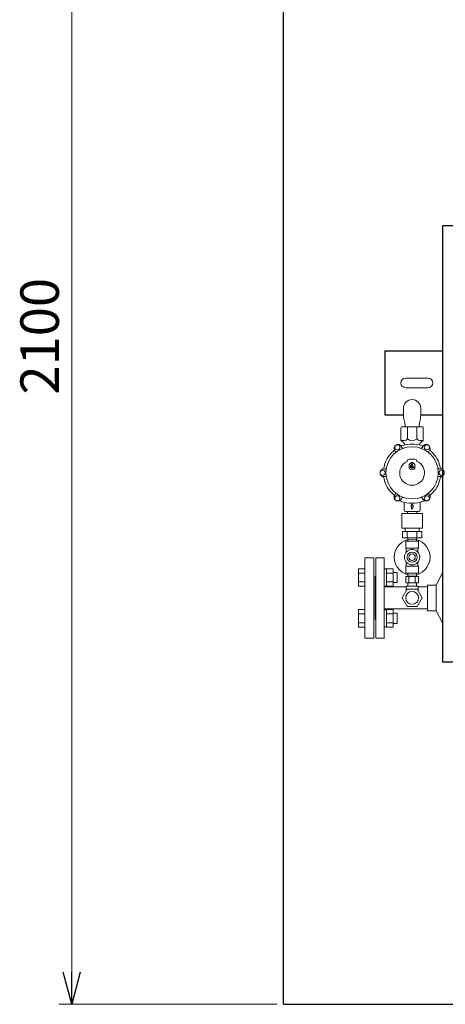
# Model space of a CAD drawing. Units: millimetres. Extents: x -6308 to 8297, y 3026 to 8630.
# Drawn here: x -1591 to -928, y 6150 to 7684 of the extents above; entities that cross this region are included whole.
import ezdxf

# ---------------------------------------------------------------- set-up
doc = ezdxf.new("R2010")
doc.units = ezdxf.units.MM
doc.linetypes.add('CENTER', pattern=[50.8, 31.75, -6.35, 6.35, -6.35])
doc.linetypes.add('実線', pattern=[0])
doc.layers.add('CSLAYER17', color=7, linetype='Continuous')
doc.layers.add('NoLayerName_001', color=7, linetype='Continuous')
doc.layers.add('図面枠', color=7, linetype='Continuous', lineweight=50)
doc.styles.get("Standard").update_dxf_attribs({"font": 'simplex.shx', "bigfont": 'bigfont.shx'})

msp = doc.modelspace()

# ---------------------------------------------------------------- linework, layer by layer
at = {"linetype": '実線', "lineweight": 9, "ltscale": 0.001}
for p, q in [((-1510, 8200.1), (-1510, 6200.1)), ((-1189.8, 6150.1), (-1530, 6150.1))]:
    msp.add_line(p, q, dxfattribs=at)
at = {"color": 0, "linetype": 'ByBlock', "lineweight": -2}
for p, q in [((-1510, 6150.1), (-1523.4, 6200.1)), ((-1496.6, 6200.1), (-1510, 6150.1)), ((-1510, 6150.1), (-1510, 6200.1))]:
    msp.add_line(p, q, dxfattribs=at)
at = {"layer": 'CSLAYER17', "color": 2, "lineweight": 9}
for p, q in [((-968.4, 6891.8), (-990.1, 6891.8)), ((-964.3, 6886.8), (-994.3, 6886.8)), ((-964.3, 6876.8), (-994.3, 6876.8)), ((-969.3, 6871.8), (-989.3, 6871.8)), ((-989.3, 6871.8), (-989.3, 6860.8)), ((-969.3, 6860.8), (-989.3, 6860.8)), ((-988.3, 6860.8), (-988.3, 6854.7)), ((-970.3, 6860.8), (-970.3, 6854.7)), ((-969.3, 6871.8), (-969.3, 6860.8)), ((-969.3, 6832.8), (-989.3, 6832.8)), ((-989.3, 6821.8), (-989.3, 6832.8)), ((-988.3, 6838.8), (-988.3, 6832.8)), ((-970.3, 6838.8), (-970.3, 6832.8)), ((-969.3, 6821.8), (-969.3, 6832.8)), ((-969.3, 6821.8), (-989.3, 6821.8))]:
    msp.add_line(p, q, dxfattribs=at)
for radius in [28, 12, 8, 5]:
    msp.add_circle((-979.3, 6846.8), radius, dxfattribs=at)
at = {"layer": 'NoLayerName_001', "color": 4, "linetype": 'Continuous', "lineweight": 25}
for p, q in [((-431.8, 7363.1), (-931.8, 7363.1)), ((-931.8, 7363.1), (-931.8, 6683.1)), ((-1021.8, 7168.3), (-1021.8, 7068.3)), ((-1021.8, 7168.3), (-931.8, 7168.3)), ((-1021.8, 7068.3), (-992.8, 7068.3)), ((-965.8, 7068.3), (-931.8, 7068.3)), ((-681.8, 6683.1), (-931.8, 6683.1))]:
    msp.add_line(p, q, dxfattribs=at)
at = {"layer": 'NoLayerName_001', "color": 2, "linetype": 'Continuous', "lineweight": 9}
for p, q in [((-989.3, 7125.8), (-954.3, 7125.8)), ((-989.3, 7110.8), (-954.3, 7110.8)), ((-996.8, 7048.3), (-996.8, 7028.6)), ((-963.3, 7049.8), (-995.3, 7049.8)), ((-986.5, 7049.8), (-986.5, 7031.3)), ((-972, 7049.8), (-972, 7031.3)), ((-961.8, 7048.3), (-961.8, 7028.6)), ((-996.8, 7028.6), (-996.8, 7028.3)), ((-996.6, 7028.3), (-996.8, 7028.3)), ((-996.6, 7028.3), (-991.6, 7028.3)), ((-961.9, 7028.3), (-966.9, 7028.3)), ((-962.3, 7028.3), (-961.8, 7028.3)), ((-961.8, 7028.8), (-961.8, 7028.3)), ((-961.8, 7028.6), (-961.8, 7028.3)), ((-961.8, 7028.5), (-961.8, 7028.3)), ((-1005.4, 7011.5), (-1006.5, 7013.3)), ((-995.1, 7017.5), (-996.1, 7019.3)), ((-963.5, 7017.5), (-962.5, 7019.3)), ((-963.5, 7017.5), (-962.5, 7019.3)), ((-953.1, 7011.5), (-952.1, 7013.3)), ((-953.1, 7011.5), (-952.1, 7013.3)), ((-983.8, 6999.7), (-979.3, 6999.7)), ((-974.8, 6999.7), (-979.3, 6999.7)), ((-1021.2, 6984.2), (-1023.3, 6984.2)), ((-983.2, 6991.7), (-983.8, 6991.2)), ((-983.8, 6990.5), (-983.8, 6991.2)), ((-983.8, 6990.5), (-983.8, 6985.2)), ((-983.2, 6991.7), (-980.2, 6994)), ((-982.3, 6983.7), (-979.3, 6983.7)), ((-980.3, 6987.7), (-981.5, 6987.7)), ((-981.5, 6986.2), (-979.3, 6986.2)), ((-980.2, 6988.2), (-981.3, 6988.8)), ((-980.6, 6990.1), (-980.3, 6990)), ((-979.3, 6994.7), (-980.2, 6994)), ((-980, 6991.5), (-980, 6990.2)), ((-978.4, 6994), (-979.3, 6994.7)), ((-977, 6986.2), (-979.3, 6986.2)), ((-976.3, 6983.7), (-979.3, 6983.7)), ((-978.5, 6991.5), (-978.5, 6988)), ((-978.4, 6994), (-975.4, 6991.7)), ((-978.3, 6987.7), (-977, 6987.7)), ((-974.8, 6990.5), (-974.8, 6985.2)), ((-939.3, 6985.7), (-939.3, 6985.7)), ((-937.3, 6984.2), (-935.3, 6984.2)), ((-937.3, 6984.2), (-935.3, 6984.2)), ((-1021.2, 6972.2), (-1023.3, 6972.2)), ((-937.3, 6972.2), (-935.3, 6972.2)), ((-937.3, 6972.2), (-935.3, 6972.2)), ((-1005.4, 6944.9), (-1006.5, 6943.1)), ((-995.1, 6938.9), (-996.1, 6937.1)), ((-963.5, 6938.9), (-962.5, 6937.1)), ((-953.1, 6944.9), (-952.1, 6943.1)), ((-991.8, 6920), (-991.8, 6932.4)), ((-981.3, 6926.2), (-979.3, 6929.2)), ((-980.3, 6926.2), (-981.3, 6926.2)), ((-980.3, 6922.2), (-980.3, 6926.2)), ((-980.3, 6922.2), (-979.3, 6922.2)), ((-977.3, 6926.2), (-979.3, 6929.2)), ((-978.3, 6922.2), (-979.3, 6922.2)), ((-978.3, 6926.2), (-977.3, 6926.2)), ((-978.3, 6922.2), (-978.3, 6926.2)), ((-966.8, 6920), (-966.8, 6932.4)), ((-995.3, 6914.8), (-963.3, 6914.8)), ((-995.3, 6891.8), (-995.3, 6914.8)), ((-989.8, 6918), (-979.3, 6918)), ((-986.6, 6914.8), (-986.6, 6918)), ((-968.8, 6918), (-979.3, 6918)), ((-972, 6914.8), (-972, 6918)), ((-963.3, 6891.8), (-963.3, 6914.8)), ((-995.3, 6891.8), (-963.3, 6891.8)), ((-1052.8, 6720.8), (-1052.8, 6845.8)), ((-1038.8, 6845.8), (-1052.8, 6845.8)), ((-1038.8, 6720.8), (-1038.8, 6845.8)), ((-1022.8, 6845.8), (-1035.8, 6845.8)), ((-1035.8, 6845.8), (-1035.8, 6720.8)), ((-1022.8, 6845.8), (-1022.8, 6720.8)), ((-1052.8, 6828.8), (-1062.8, 6828.8)), ((-1062.8, 6828.8), (-1062.8, 6801.4)), ((-1019, 6828.5), (-1022.8, 6828.5)), ((-1019, 6801.4), (-1019, 6828.8)), ((-1019, 6828.8), (-1009, 6828.8)), ((-1009, 6801.4), (-1009, 6828.8)), ((-1052.8, 6821.9), (-1062.8, 6821.9)), ((-1036.8, 6816.8), (-1036.8, 6749.8)), ((-1019, 6821.9), (-1009, 6821.9)), ((-1002.8, 6823.1), (-1009, 6823.1)), ((-1002.8, 6807.1), (-1002.8, 6823.1)), ((-989.1, 6816.8), (-969.5, 6816.8)), ((-931.8, 6822.1), (-941.8, 6803.3)), ((-1052.8, 6808.2), (-1062.8, 6808.2)), ((-1052.8, 6801.4), (-1062.8, 6801.4)), ((-1019, 6801.6), (-1022.8, 6801.6)), ((-1022.8, 6800.3), (-988.8, 6800.3)), ((-1019, 6808.2), (-1009, 6808.2)), ((-1019, 6801.4), (-1009, 6801.4)), ((-1002.8, 6807.1), (-1009, 6807.1)), ((-994.9, 6783.3), (-987.1, 6796.8)), ((-989.1, 6806.8), (-969.5, 6806.8)), ((-988.8, 6801.8), (-969.8, 6801.8)), ((-987.1, 6796.8), (-971.5, 6796.8)), ((-963.7, 6783.3), (-971.5, 6796.8)), ((-969.8, 6800.3), (-955.4, 6800.3)), ((-955.4, 6763.3), (-955.4, 6803.3)), ((-941.8, 6803.3), (-955.4, 6803.3)), ((-941.8, 6763.3), (-941.8, 6803.3)), ((-987.1, 6769.8), (-994.9, 6783.3)), ((-971.5, 6769.8), (-963.7, 6783.3)), ((-1022.8, 6766.3), (-955.4, 6766.3)), ((-987.1, 6769.8), (-971.5, 6769.8)), ((-1052.8, 6765.2), (-1062.8, 6765.2)), ((-1062.8, 6737.7), (-1062.8, 6765.2)), ((-1052.8, 6758.3), (-1062.8, 6758.3)), ((-1019, 6764.9), (-1022.8, 6764.9)), ((-1019, 6765.2), (-1009, 6765.2)), ((-1019, 6765.2), (-1019, 6737.7)), ((-1019, 6758.3), (-1009, 6758.3)), ((-1009, 6765.2), (-1009, 6737.7)), ((-1002.8, 6759.4), (-1009, 6759.4)), ((-1002.8, 6759.4), (-1002.8, 6743.4)), ((-941.8, 6763.3), (-955.4, 6763.3)), ((-931.8, 6744.4), (-941.8, 6763.3)), ((-1052.8, 6744.6), (-1062.8, 6744.6)), ((-1052.8, 6737.7), (-1062.8, 6737.7)), ((-1019, 6738), (-1022.8, 6738)), ((-1019, 6744.6), (-1009, 6744.6)), ((-1019, 6737.7), (-1009, 6737.7)), ((-1002.8, 6743.4), (-1009, 6743.4)), ((-1038.8, 6720.8), (-1052.8, 6720.8)), ((-1022.8, 6720.8), (-1035.8, 6720.8))]:
    msp.add_line(p, q, dxfattribs=at)
at = {"layer": 'NoLayerName_001', "color": 2, "lineweight": 9, "ltscale": 0.08}
for p, q in [((-992.8, 7078.8), (-992.8, 7068.4)), ((-965.8, 7078.8), (-965.8, 7068.4)), ((-990.8, 7055.8), (-992.1, 7062.2)), ((-967.8, 7055.8), (-966.4, 7062.2)), ((-994.3, 6886.8), (-994.3, 6876.8)), ((-986.8, 6886.8), (-986.8, 6876.8)), ((-971.8, 6886.8), (-971.8, 6876.8)), ((-964.3, 6886.8), (-964.3, 6876.8)), ((-989.1, 6816.8), (-989.1, 6806.8)), ((-984.2, 6816.8), (-984.2, 6806.8)), ((-974.4, 6816.8), (-974.4, 6806.8)), ((-969.5, 6816.8), (-969.5, 6806.8))]:
    msp.add_line(p, q, dxfattribs=at)
at = {"layer": 'NoLayerName_001', "color": 2, "linetype": '実線', "lineweight": 9}
for p, q in [((-990.1, 6891.8), (-990.1, 6886.8)), ((-968.4, 6891.8), (-968.4, 6886.8)), ((-986.2, 6876.8), (-986.2, 6871.8)), ((-972.4, 6876.8), (-972.4, 6871.8))]:
    msp.add_line(p, q, dxfattribs=at)
at = {"layer": 'NoLayerName_001', "color": 2, "linetype": 'CENTER', "lineweight": 9}
for p, q in [((-1035.8, 6816.8), (-1036.8, 6816.8)), ((-986.2, 6821.8), (-986.2, 6816.8)), ((-972.4, 6821.8), (-972.4, 6816.8)), ((-988.8, 6801.8), (-988.8, 6793.8)), ((-986.2, 6806.8), (-986.2, 6801.8)), ((-972.4, 6806.8), (-972.4, 6801.8)), ((-969.8, 6801.8), (-969.8, 6793.8)), ((-1035.8, 6749.8), (-1036.8, 6749.8))]:
    msp.add_line(p, q, dxfattribs=at)
at = {"layer": 'NoLayerName_001', "color": 2, "linetype": 'Continuous', "lineweight": 9}
for centre, radius in [((-979.3, 6978.2), 40.7), ((-1002.3, 7018), 4), ((-956.3, 7018), 4), ((-1025.2, 6978.2), 4), ((-933.3, 6978.2), 4), ((-1002.3, 6938.4), 4), ((-956.3, 6938.4), 4), ((-979.3, 6783.3), 10)]:
    msp.add_circle(centre, radius, dxfattribs=at)
for centre, radius, start, end in [((-989.3, 7118.3), 7.5, 90, 270), ((-954.3, 7118.3), 7.5, 270, 90), ((-995.3, 7048.3), 1.5, 90, 180), ((-963.3, 7048.3), 1.5, 0, 90), ((-996.3, 7028.6), 0.5, 180, 247.6073), ((-1000.3, 7018.9), 10, 67.6073, 69.5127), ((-1000.3, 7018.9), 10, 14.8158, 67.6073), ((-991.6, 7034.1), 5.88, 270, 330.6803), ((-979.3, 7038.5), 10.3, 225.0341, 314.9659), ((-966.9, 7034.1), 5.88, 209.3197, 270), ((-958.3, 7018.9), 10, 112.3927, 165.1842), ((-962.3, 7028.6), 0.5, 292.3927, 0), ((-958.3, 7018.9), 10, 110.4873, 112.3927), ((-979.3, 6978.2), 44.7, 131.5696, 168.4535), ((-1012.3, 7015.4), 5, 311.5696, 4.7619), ((-1001.3, 7016.3), 6, 29.3483, 210), ((-1007.2, 7010.5), 2, 314.4775, 30), ((-995, 7025.4), 5, 239.6944, 288.4767), ((-993.3, 7018.5), 2, 210, 285.5225), ((-979.3, 6978.2), 44.7, 71.5233, 108.4767), ((-965.2, 7018.5), 2, 254.4775, 330), ((-965.2, 7018.5), 2, 254.4775, 330), ((-963.5, 7025.4), 5, 251.5233, 300.2786), ((-957.3, 7016.3), 6, 329.3483, 150), ((-957.3, 7016.3), 6, 329.3483, 150), ((-951.4, 7010.5), 2, 150, 225.5225), ((-951.4, 7010.5), 2, 150, 225.5225), ((-946.3, 7015.4), 5, 175.2381, 228.4304), ((-979.3, 6978.2), 44.7, 11.5465, 48.4304), ((-979.3, 6978.2), 19.4, 113.9455, 66.0545), ((-987.6, 6996.9), 1, 293.9455, 0), ((-987.6, 6996.9), 1, 293.9455, 0), ((-983.8, 6996.9), 2.8, 90, 180), ((-983.8, 6996.9), 2.8, 90, 180), ((-974.8, 6996.9), 2.8, 0, 90), ((-971, 6996.9), 1, 180, 246.0545), ((-1023.3, 6978.2), 6, 90, 270.6517), ((-1028, 6988.2), 5, 295.2612, 348.4535), ((-1021.2, 6986.2), 2, 270, 345.5225), ((-982.3, 6990.5), 1.5, 127.875, 180), ((-982.3, 6985.2), 1.5, 180, 270), ((-981.5, 6987), 0.75, 90, 180), ((-981.5, 6987), 0.75, 180, 270), ((-980.9, 6989.5), 0.75, 61.1415, 241.1415), ((-980.2, 6990.2), 0.2, 241.1415, 0), ((-980.3, 6988), 0.25, 270, 61.1415), ((-979.3, 6992.8), 1.5, 52.125, 127.875), ((-979.3, 6991.5), 0.75, 90, 180), ((-979.3, 6991.5), 0.75, 0, 90), ((-978.3, 6988), 0.25, 180, 270), ((-977, 6987), 0.75, 0, 90), ((-977, 6987), 0.75, 270, 0), ((-976.3, 6985.2), 1.5, 270, 0), ((-976.3, 6990.5), 1.5, 0, 52.125), ((-937.3, 6986.2), 2, 194.4775, 270), ((-937.3, 6986.2), 2, 194.4775, 270), ((-930.6, 6988.2), 5, 191.5465, 244.7388), ((-935.3, 6978.2), 6, 269.3483, 90), ((-935.3, 6978.2), 6, 269.3483, 90), ((-1028, 6968.3), 5, 11.5465, 64.6485), ((-979.3, 6978.2), 44.7, 191.5465, 228.4304), ((-1021.2, 6970.2), 2, 14.4775, 90), ((-979.3, 6978.2), 44.7, 311.5696, 348.4535), ((-937.3, 6970.2), 2, 90, 165.5225), ((-937.3, 6970.2), 2, 90, 165.5225), ((-930.6, 6968.3), 5, 115.2612, 168.4535), ((-1012.3, 6941), 5, 355.2381, 48.4304), ((-1001.3, 6940.1), 6, 149.3483, 330), ((-1007.2, 6945.9), 2, 330, 45.5225), ((-998.7, 6929.4), 5, 68.3076, 100.72), ((-993.3, 6937.9), 2, 74.4775, 150), ((-965.2, 6937.9), 2, 30, 105.5225), ((-957.3, 6940.1), 6, 209.3483, 30), ((-959.9, 6929.4), 5, 79.6565, 111.6924), ((-951.4, 6945.9), 2, 134.4775, 210), ((-946.3, 6941), 5, 131.5696, 184.7619), ((-979.3, 6978.2), 47.5, 248.3076, 291.6924), ((-989.8, 6920), 2, 180, 270), ((-968.8, 6920), 2, 270, 0)]:
    msp.add_arc(centre, radius, start, end, dxfattribs=at)
at = {"layer": 'NoLayerName_001', "color": 2, "lineweight": 9, "ltscale": 0.08}
for centre, radius, start, end in [((-979.3, 7078.8), 13.5, 0, 180), ((-962.8, 7068.4), 30, 180, 191.9695), ((-995.8, 7068.4), 30, 348.0305, 0), ((-1020.1, 7049.6), 30, 0.277, 11.9695), ((-938.4, 7049.6), 30, 168.0305, 179.723)]:
    msp.add_arc(centre, radius, start, end, dxfattribs=at)
at = {"layer": '図面枠', "lineweight": 25, "ltscale": 0.5}
msp.add_line((-1179.8, 6150.1), (-1179.8, 8250.1), dxfattribs=at)
at = {"layer": '図面枠', "lineweight": 25}
msp.add_line((-1179.8, 6150.1), (2595.2, 6150.1), dxfattribs=at)

# ---------------------------------------------------------------- texts
at = {"lineweight": 9}
msp.add_text('2100', height=60, rotation=90, dxfattribs=at).set_placement((-1530, 7100.1))

doc.saveas('drawing.dxf')
